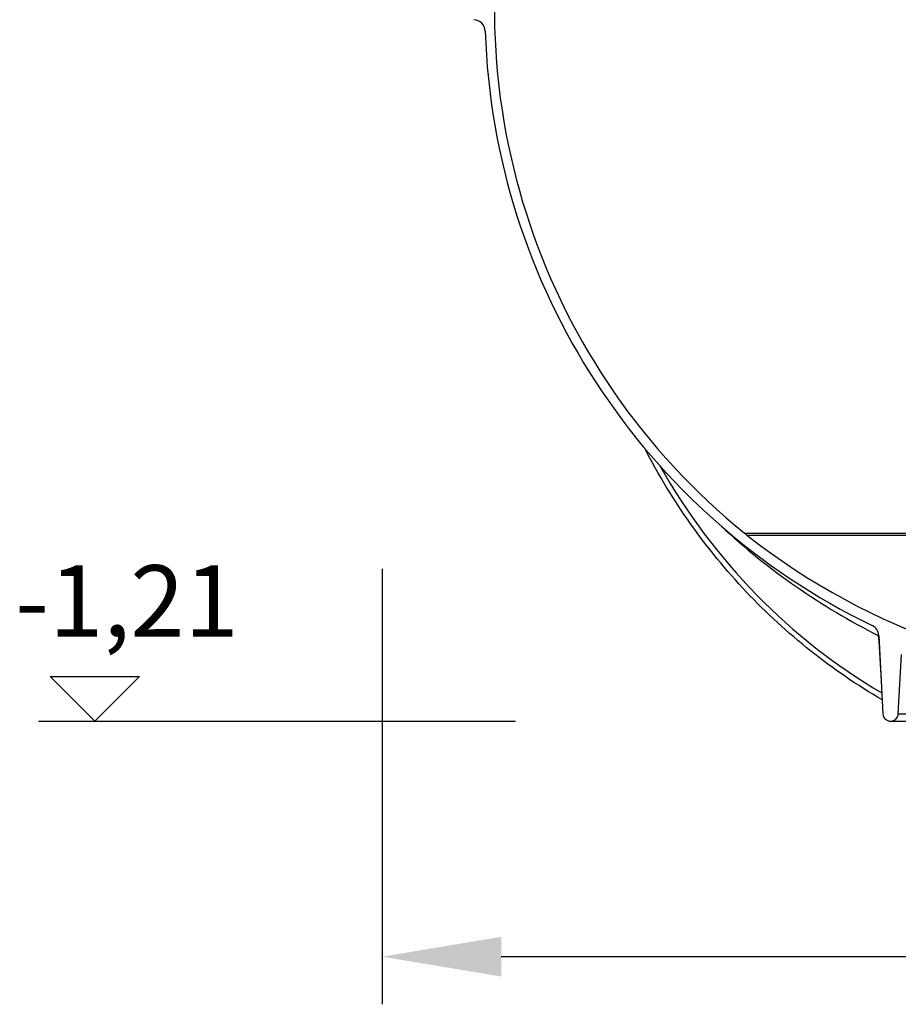
# Model space of a CAD drawing. Units: millimetres. Extents: x 3552 to 23701, y -1900 to 8499.
# Drawn here: x 5101 to 5838, y 2183 to 3010 of the extents above; entities that cross this region are included whole.
import ezdxf

# ---------------------------------------------------------------- set-up
doc = ezdxf.new("R2010")
doc.units = ezdxf.units.MM
doc.layers.add('kote', color=152, linetype='Continuous')
doc.styles.get("Standard").update_dxf_attribs({"font": 'trebuc.ttf'})
doc.dimstyles.new('VARIABEL-ST', dxfattribs={"dimscale": 40, "dimtxt": 7, "dimasz": 2.5, "dimexe": 1, "dimexo": 1, "dimgap": 0.6, "dimtad": 1, "dimdsep": 46, "dimtxsty": 'Standard', "dimcen": 0, "dimclrd": 256, "dimclre": 256, "dimclrt": 5, "dimadec": 0, "dimazin": 0, "dimtp": 0.1, "dimtm": 0.1, "dimtfac": 0.71, "dimtdec": 3, "dimtmove": 0, "dimatfit": 3, "dimfxl": 1, "dimtzin": 0, "dimarcsym": 0})

# ---------------------------------------------------------------- blocks, each defined once
blk = doc.blocks.new('*D8')
at = {"layer": 'DEFPOINTS', "color": 0, "transparency": 16777216}
for p in [(5404.67, 2588.8), (6725.67, 2588.8), (6725.67, 2223.23)]:
    blk.add_point(p, dxfattribs=at)
at = {"layer": 'kote', "transparency": 16777216}
for p, q in [((5404.67, 2548.8), (5404.67, 2183.23)), ((6725.67, 2548.8), (6725.67, 2183.23)), ((5504.67, 2223.23), (6625.67, 2223.23))]:
    blk.add_line(p, q, dxfattribs=at)
for points in [[(5504.67, 2239.89), (5504.67, 2206.56), (5404.67, 2223.23)], [(6625.67, 2239.89), (6625.67, 2206.56), (6725.67, 2223.23)]]:
    blk.add_solid(points, dxfattribs=at)
at = {"layer": 'kote', "transparency": 16777216, "insert": (6065.17, 2277.85), "char_height": 60, "attachment_point": 5}
blk.add_mtext('Ø1321', dxfattribs=at)

msp = doc.modelspace()

# ---------------------------------------------------------------- linework, layer by layer
for p, q in [((5708.81, 2578.76), (6423.99, 2578.76)), ((5710.8, 2577.19), (6422.01, 2577.19)), ((5821.48, 2492.85), (5824.92, 2427.07)), ((5837.88, 2427.07), (5840.5, 2477.03)), ((5837.88, 2427.07), (5844.15, 2427.07)), ((5831.4, 2420.92), (6301.4, 2420.92))]:
    msp.add_line(p, q)
at = {"flags": 128}
msp.add_lwpolyline([(5824.31, 2438.9), (5820.39, 2441.2), (5816.5, 2443.54), (5812.63, 2445.91), (5808.77, 2448.32), (5804.94, 2450.77), (5801.12, 2453.26), (5797.33, 2455.78), (5793.56, 2458.33), (5789.81, 2460.92), (5786.09, 2463.54), (5782.38, 2466.2), (5778.7, 2468.89), (5775.04, 2471.62), (5771.41, 2474.38), (5767.8, 2477.17), (5764.21, 2480), (5760.65, 2482.86), (5757.1, 2485.76), (5753.59, 2488.69), (5750.1, 2491.65), (5746.63, 2494.64), (5743.19, 2497.67), (5739.77, 2500.72), (5736.38, 2503.81), (5733.02, 2506.93), (5729.69, 2510.08), (5726.38, 2513.26), (5723.1, 2516.47), (5719.85, 2519.71), (5716.62, 2522.98), (5713.42, 2526.29), (5710.25, 2529.62), (5707.11, 2532.98), (5703.99, 2536.37), (5700.9, 2539.79), (5697.85, 2543.24), (5694.82, 2546.71), (5691.82, 2550.22), (5688.86, 2553.75), (5685.92, 2557.3), (5683.02, 2560.89), (5680.14, 2564.5), (5677.3, 2568.13), (5674.48, 2571.8), (5671.7, 2575.49), (5668.95, 2579.21), (5666.23, 2582.95), (5663.54, 2586.72), (5660.88, 2590.51), (5658.26, 2594.32), (5655.67, 2598.16), (5653.11, 2602.02), (5650.58, 2605.91), (5648.09, 2609.81), (5645.63, 2613.74), (5643.21, 2617.7), (5640.82, 2621.67), (5638.46, 2625.67), (5636.14, 2629.69), (5633.85, 2633.73), (5631.59, 2637.79), (5629.37, 2641.88), (5627.19, 2645.98), (5625.04, 2650.1)], dxfattribs=at)
for centre, radius, start, end in [((6066.4, 3019.42), 567.5, 166.28595, 230.94139), ((5481.23, 2999.92), 10, 1.90879, 87), ((6066.4, 3019.42), 575.5, 181.90879, 244.19109), ((5774.62, 2659.86), 104.44, 230.94139, 232.32991), ((6066.4, 3028.5), 574.58, 231.7641, 308.2359), ((5811.49, 2492.33), 10, 3, 64.19108), ((5831.4, 2427.41), 6.48, 183, 357)]:
    msp.add_arc(centre, radius, start, end)
for centre, major_axis, ratio, start_param, end_param in [((6057.23, 2890.39), (85.81, -505.45), 0.951172, 5.073942, 5.608687), ((6055.23, 3017.48), (100.2, -574.93), 0.95241, 5.384559, 5.66811), ((5818.1, 2492.33), (4.49, 8.94), 0.248956, 4.895007, 4.974156), ((5818.1, 2492.33), (9.98, 0.62), 0.035304, 1.223949, 1.263002), ((5811.33, 3194.82), (-117.45, 2077.07), 0.015248, 1.914686, 1.934111)]:
    msp.add_ellipse(centre, major_axis=major_axis, ratio=ratio, start_param=start_param, end_param=end_param)
at = {"layer": 'kote'}
for p, q in [((5163.5, 2420.92), (5126.03, 2458.39)), ((5126.03, 2458.39), (5200.96, 2458.39)), ((5200.96, 2458.39), (5163.5, 2420.92)), ((5116.4, 2420.92), (5516.77, 2420.92))]:
    msp.add_line(p, q, dxfattribs=at)

# ---------------------------------------------------------------- texts
at = {"layer": 'kote', "insert": (5096.79, 2551.89), "char_height": 60, "width": 1149.3011, "attachment_point": 1}
msp.add_mtext('-1,21', dxfattribs=at)

# ---------------------------------------------------------------- dimensions: what is measured, and where the dimension line sits
at = {"layer": 'kote'}
dim = msp.add_linear_dim(base=(6725.67, 2223.23), p1=(5404.67, 2588.8), p2=(6725.67, 2588.8), text='Ø<>', dimstyle='VARIABEL-ST', override={"dimtxt": 1.5, "dimtoh": 1, "dimdec": 0, "dimpost": '<>', "dimclrt": 256, "dimtofl": 0, "dimatfit": 0}, dxfattribs=at)
dim.commit()
dim.dimension.update_dxf_attribs({"geometry": '*D8', "text_midpoint": (6065.17, 2277.85)})

doc.saveas('drawing.dxf')
